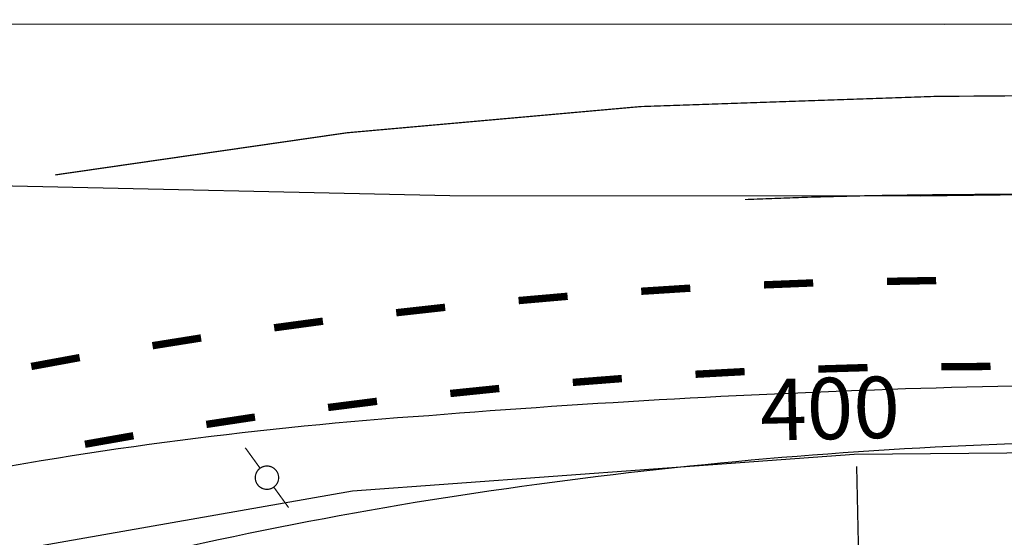
# Model space of a CAD drawing. Extents: x 1212 to 2238, y 60 to 654.
# Drawn here: x 1384 to 1465, y 308 to 351 of the extents above; entities that cross this region are included whole.
import ezdxf

# ---------------------------------------------------------------- set-up
doc = ezdxf.new("R2010")
doc.units = 0
doc.header["$MEASUREMENT"] = 0
doc.linetypes.add('ACAD_ISO03W100', pattern=[30, 12, -18])
doc.layers.get('0').update_dxf_attribs({"linetype": 'CONTINUOUS'})
for name, color, linetype in [('AB-ANT-PASSEIO', 7, 'CONTINUOUS'), ('AB-ANT-PINTURA-PISTAS', 34, 'ACAD_ISO03W100'), ('AB-ANT-PROJETO', 7, 'CONTINUOUS'), ('AB-CARLA-PINT_CORREDOR', 7, 'CONTINUOUS'), ('AB_DIVISAS', 251, 'CONTINUOUS'), ('AB_ESTRADA', 5, 'CONTINUOUS'), ('AB_LUMINARIAS', 252, 'CONTINUOUS'), ('ASSIS_BRASIL_EIXO_NOV99', 7, 'CONTINUOUS')]:
    doc.layers.add(name, color=color, linetype=linetype)
doc.styles.add('ROMANS', font='romans')

# ---------------------------------------------------------------- blocks, each defined once
blk = doc.blocks.new('LUMI')
at = {"layer": 'AB_LUMINARIAS', "const_width": 0.05}
blk.add_lwpolyline([(-0.475, 0, 1), (0.475, 0, 1)], format="xyb", close=True, dxfattribs=at)
for points in [[(-1.5, 0), (-0.475, 0)], [(0.475, 0), (1.5, 0)]]:
    blk.add_lwpolyline(points, dxfattribs=at)
blk = doc.blocks.new('PINTURA-PISTA')
at = {"const_width": 0.3}
blk.add_lwpolyline([(0, 0), (2, 0)], dxfattribs=at)

msp = doc.modelspace()

# ---------------------------------------------------------------- linework, layer by layer
at = {"layer": 'AB-ANT-PASSEIO', "color": 1, "const_width": 0.1, "flags": 128}
msp.add_lwpolyline([(1387.379, 337.915, -0.040896), (1458.95, 344.305), (2052.505, 348.643)], format="xyb", dxfattribs=at)
at = {"layer": 'AB-ANT-PROJETO', "color": 1, "const_width": 0.1}
msp.add_lwpolyline([(1443.466, 335.912, -0.008998), (1459.008, 336.305), (2052.563, 340.643)], format="xyb", dxfattribs=at)
at = {"layer": 'AB-CARLA-PINT_CORREDOR'}
msp.add_lwpolyline([(1293.305, 279.041), (1331.537, 294.02), (1371.095, 305.114), (1411.563, 312.204), (1452.343, 315.204), (1492.725, 315.551), (1532.731, 315.844), (1572.73, 316.136), (1612.728, 316.428), (1692.726, 317.013), (1732.725, 317.305), (1772.724, 317.597), (1812.723, 317.89), (1852.722, 318.182), (1892.721, 318.474), (1932.72, 318.767), (1972.719, 319.059), (2012.718, 319.351), (2052.717, 319.643)], dxfattribs=at)
at = {"layer": 'AB_DIVISAS'}
for p, q in [((1381.287, 350.221), (1459.675, 350.175)), ((1459.675, 350.175), (1580.082, 350.546))]:
    msp.add_line(p, q, dxfattribs=at)
at = {"layer": 'AB_ESTRADA'}
for p, q in [((1378.654, 337.135), (1419.47, 336.235)), ((1457.744, 336.22), (1498.617, 336.692)), ((1419.47, 336.235), (1457.744, 336.22))]:
    msp.add_line(p, q, dxfattribs=at)
for centre, radius, start, end in [((1482.715, -493.11), 814.033, 88.93509, 94.57683), ((1441.15, -19.211), 338.348, 93.96437, 107.721), ((1479.09, -74.996), 391.273, 87.27041, 98.99938), ((1473.033, -29.177), 345.072, 99.19603, 112.50384)]:
    msp.add_arc(centre, radius, start, end, dxfattribs=at)
at = {"layer": 'ASSIS_BRASIL_EIXO_NOV99'}
msp.add_lwpolyline([(1452.794, 304.207), (1452.56, 314.204)], dxfattribs=at)

# ---------------------------------------------------------------- block references
at = {"layer": 'AB-ANT-PINTURA-PISTAS', "xscale": 2, "yscale": 2, "zscale": 2}
for p, rotation in [((1445.022, 328.971), 2.311745649633453), ((1455.018, 329.257), 0.9636096610883598), ((1425.065, 327.694), 5.008017626723747), ((1435.036, 328.45), 3.659881638178629), ((1415.114, 326.704), 6.356153615268892), ((1405.189, 325.48), 7.704289603814036), ((1395.296, 324.023), 9.052425592359155), ((1385.44, 322.334), 10.4005615809043), ((1439.45, 321.699), 3.115180347607188), ((1449.44, 322.123), 1.74446791906054), ((1459.438, 322.308), 0.4186917762436263), ((1429.472, 321.036), 4.485892776153867), ((1419.513, 320.135), 5.85660520470054), ((1409.578, 318.996), 7.227317633247187), ((1399.674, 317.619), 8.598030061793835), ((1389.805, 316.006), 9.968742490340508)]:
    msp.add_blockref('PINTURA-PISTA', p, dxfattribs=dict(at, rotation=rotation))
at = {"layer": 'AB_LUMINARIAS', "xscale": 2, "yscale": 2, "zscale": 2, "rotation": 305.9013647949756}
msp.add_blockref('LUMI', (1404.602, 313.286), dxfattribs=at)

# ---------------------------------------------------------------- texts
at = {"layer": 'ASSIS_BRASIL_EIXO_NOV99', "style": 'ROMANS'}
msp.add_text('400', height=5, rotation=1.34136, dxfattribs=at).set_placement((1444.766, 316.283))

doc.saveas('drawing.dxf')
